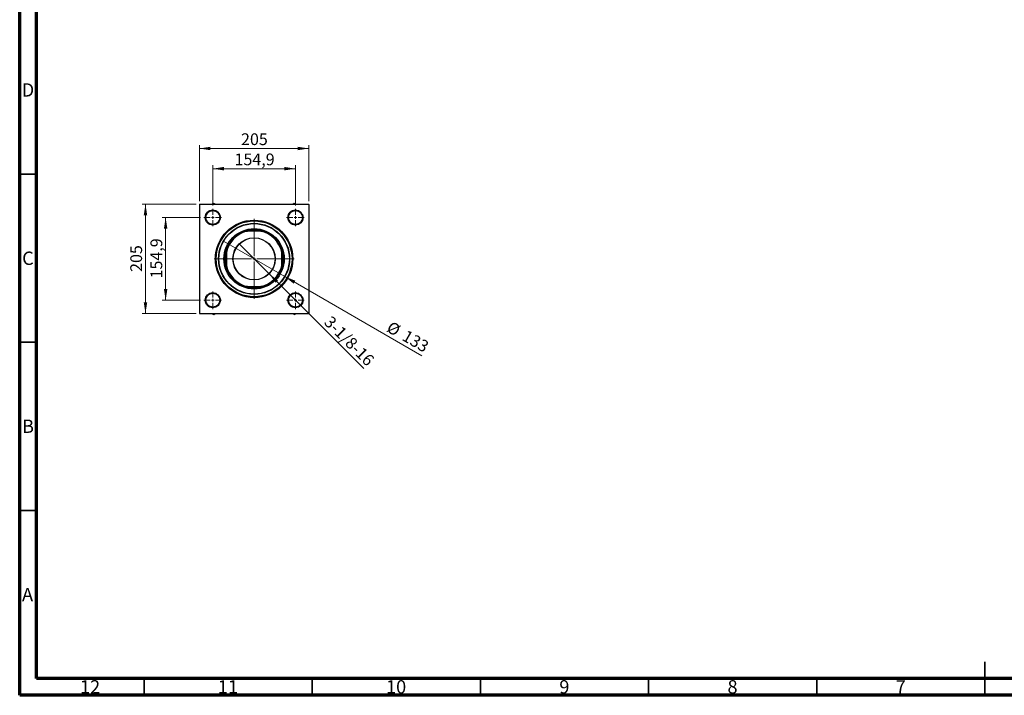
# Model space of a CAD drawing. Units: millimetres. Extents: x 15 to 592, y 5 to 415.
# Drawn here: x 15 to 308, y 5 to 206 of the extents above; entities that cross this region are included whole.
import ezdxf

# ---------------------------------------------------------------- set-up
doc = ezdxf.new("R2010")
doc.units = ezdxf.units.MM
doc.styles.add('SLDTEXTSTYLE0', font='TXT', dxfattribs={"width": 0.75})
doc.dimstyles.new('SLDDIMSTYLE0', dxfattribs={"dimtxt": 3.5, "dimasz": 3.302, "dimexe": 0, "dimexo": 0.0625, "dimgap": 0.875, "dimtad": 1, "dimdec": 0, "dimlfac": 6.3, "dimrnd": 1e-09, "dimzin": 12, "dimdsep": 46, "dimtxsty": 'SLDTEXTSTYLE0', "dimsah": 1, "dimcen": 0.09, "dimadec": 0, "dimazin": 3, "dimtfac": 1, "dimtdec": 0, "dimtofl": 0, "dimtmove": 0, "dimatfit": 3, "dimfxl": 1, "dimfrac": 2, "dimtolj": 1, "dimtzin": 12, "dimarcsym": 0})
doc.dimstyles.new('SLDDIMSTYLE1', dxfattribs={"dimtxt": 3.5, "dimasz": 3.302, "dimexe": 0, "dimexo": 0.0625, "dimgap": 0.875, "dimtad": 1, "dimdec": 1, "dimlfac": 6.3, "dimrnd": 1e-09, "dimzin": 12, "dimdsep": 46, "dimtxsty": 'SLDTEXTSTYLE0', "dimsah": 1, "dimcen": 0.09, "dimadec": 0, "dimazin": 3, "dimtfac": 1, "dimtdec": 1, "dimtmove": 0, "dimatfit": 0, "dimfxl": 1, "dimfrac": 2, "dimtolj": 1, "dimtzin": 12, "dimarcsym": 0})
doc.dimstyles.new('SLDDIMSTYLE2', dxfattribs={"dimtxt": 3.5, "dimasz": 3.302, "dimexe": 0, "dimexo": 0.0625, "dimgap": 0.875, "dimtad": 1, "dimlfac": 6.3, "dimrnd": 1e-09, "dimzin": 12, "dimdsep": 46, "dimtxsty": 'SLDTEXTSTYLE0', "dimblk1": 'NONE', "dimsah": 1, "dimcen": 0, "dimadec": 0, "dimazin": 3, "dimtfac": 1, "dimtmove": 0, "dimatfit": 3, "dimldrblk": 'NONE', "dimfxl": 1, "dimfrac": 2, "dimtolj": 1, "dimtzin": 12, "dimarcsym": 0})
doc.dimstyles.new('SLDDIMSTYLE3', dxfattribs={"dimtxt": 3.5, "dimasz": 3.302, "dimexe": 0, "dimexo": 0.0625, "dimgap": 0.875, "dimtad": 1, "dimdec": 0, "dimlfac": 6.3, "dimrnd": 1e-09, "dimzin": 12, "dimdsep": 46, "dimtxsty": 'SLDTEXTSTYLE0', "dimblk1": 'NONE', "dimsah": 1, "dimcen": 0, "dimadec": 0, "dimazin": 3, "dimtfac": 1, "dimtdec": 0, "dimtmove": 0, "dimatfit": 3, "dimldrblk": 'NONE', "dimfxl": 1, "dimfrac": 2, "dimtolj": 1, "dimtzin": 12, "dimarcsym": 0})

# ---------------------------------------------------------------- blocks, each defined once
blk = doc.blocks.new('_D')
at = {"color": 7, "linetype": 'Continuous', "lineweight": 0}
for p, q in [((67.51, 151.05), (51.4, 151.05)), ((52.4, 118.51), (52.4, 151.05)), ((67.51, 118.51), (51.4, 118.51))]:
    blk.add_line(p, q, dxfattribs=at)
at = {"color": 7, "linetype": 'Continuous', "lineweight": 18}
for points in [[(52.4, 151.05), (51.89, 147.75), (52.91, 147.75)], [(52.4, 118.51), (52.91, 121.81), (51.89, 121.81)]]:
    blk.add_solid(points, dxfattribs=at)
at = {"color": 7, "linetype": 'Continuous', "lineweight": 18, "insert": (47.89, 130.9), "char_height": 3.5, "attachment_point": 1, "rotation": 90, "style": 'SLDTEXTSTYLE0'}
blk.add_mtext('205', dxfattribs=at)
blk = doc.blocks.new('_D_1')
at = {"color": 7, "linetype": 'Continuous', "lineweight": 0}
for p, q in [((68.79, 147.08), (57.4, 147.08)), ((58.4, 147.08), (58.4, 122.49)), ((68.79, 122.49), (57.4, 122.49))]:
    blk.add_line(p, q, dxfattribs=at)
at = {"color": 7, "linetype": 'Continuous', "lineweight": 18}
for points in [[(58.4, 147.08), (57.89, 143.77), (58.91, 143.77)], [(58.4, 122.49), (58.91, 125.79), (57.89, 125.79)]]:
    blk.add_solid(points, dxfattribs=at)
at = {"color": 7, "linetype": 'Continuous', "lineweight": 18, "insert": (53.89, 128.96), "char_height": 3.5, "attachment_point": 1, "rotation": 90, "style": 'SLDTEXTSTYLE0'}
blk.add_mtext('154,9', dxfattribs=at)
blk = doc.blocks.new('_D_2')
at = {"color": 7, "linetype": 'Continuous', "lineweight": 0}
for p, q in [((68.43, 151.97), (68.43, 168.6)), ((68.43, 167.6), (100.97, 167.6)), ((100.97, 151.97), (100.97, 168.6))]:
    blk.add_line(p, q, dxfattribs=at)
at = {"color": 7, "linetype": 'Continuous', "lineweight": 18}
for points in [[(68.43, 167.6), (71.73, 167.09), (71.73, 168.11)], [(100.97, 167.6), (97.67, 168.11), (97.67, 167.09)]]:
    blk.add_solid(points, dxfattribs=at)
at = {"color": 7, "linetype": 'Continuous', "lineweight": 18, "insert": (80.82, 172.11), "char_height": 3.5, "attachment_point": 1, "style": 'SLDTEXTSTYLE0'}
blk.add_mtext('205', dxfattribs=at)
blk = doc.blocks.new('_D_3')
at = {"color": 7, "linetype": 'Continuous', "lineweight": 0}
for p, q in [((72.41, 150.69), (72.41, 162.6)), ((72.41, 161.6), (97, 161.6)), ((97, 150.69), (97, 162.6))]:
    blk.add_line(p, q, dxfattribs=at)
at = {"color": 7, "linetype": 'Continuous', "lineweight": 18}
for points in [[(72.41, 161.6), (75.71, 161.09), (75.71, 162.11)], [(97, 161.6), (93.69, 162.11), (93.69, 161.09)]]:
    blk.add_solid(points, dxfattribs=at)
at = {"color": 7, "linetype": 'Continuous', "lineweight": 18, "insert": (78.88, 166.11), "char_height": 3.5, "attachment_point": 1, "style": 'SLDTEXTSTYLE0'}
blk.add_mtext('154,9', dxfattribs=at)
blk = doc.blocks.new('_D_4')
at = {"color": 7, "linetype": 'Continuous', "lineweight": 0}
for q in [(80.26, 139.22), (117.32, 102.16)]:
    blk.add_line((89.14, 130.34), q, dxfattribs=at)
at = {"color": 7, "linetype": 'Continuous', "lineweight": 18}
blk.add_solid([(89.14, 130.34), (91.12, 127.65), (91.84, 128.37)], dxfattribs=at)
at = {"color": 7, "linetype": 'Continuous', "lineweight": 18, "insert": (107.73, 118.13), "char_height": 3.5, "attachment_point": 1, "rotation": 315, "style": 'SLDTEXTSTYLE0'}
blk.add_mtext('3-1/8-16', dxfattribs=at)
blk = doc.blocks.new('_None')
blk = doc.blocks.new('_D_5')
at = {"color": 7, "linetype": 'Continuous', "lineweight": 0}
for q in [(75.56, 140.06), (134.58, 105.98)]:
    blk.add_line((93.84, 129.5), q, dxfattribs=at)
at = {"color": 7, "linetype": 'Continuous', "lineweight": 18}
blk.add_solid([(93.84, 129.5), (96.45, 127.41), (96.96, 128.29)], dxfattribs=at)
at = {"color": 7, "linetype": 'Continuous', "lineweight": 18, "char_height": 3.5, "attachment_point": 1, "rotation": 330, "style": 'SLDTEXTSTYLE0'}
for s, insert in [('%%c', (125.55, 116.41)), ('133', (130.15, 113.81))]:
    blk.add_mtext(s, dxfattribs=dict(at, insert=insert))
blk = doc.blocks.new('SW_CENTERMARKSYMBOL_0')
at = {"color": 0, "linetype": 'Continuous', "lineweight": 18}
for p, q in [((0, 0.79), (0, 11.9)), ((-0.79, 0), (-11.9, 0)), ((0, 0), (-0.4, 0)), ((0, 0), (0, 0.4)), ((0, 0), (0, -0.4)), ((0, 0), (0.4, 0)), ((0.79, 0), (11.9, 0)), ((0, -0.79), (0, -11.9))]:
    blk.add_line(p, q, dxfattribs=at)
blk = doc.blocks.new('SW_CENTERMARKSYMBOL_1')
at = {"color": 0, "linetype": 'Continuous', "lineweight": 18}
for p, q in [((-0.79, 0), (-2.62, 0)), ((0, 0), (-0.4, 0)), ((0, 0.79), (0, 2.62)), ((0, 0), (0, 0.4)), ((0, 0), (0, -0.4)), ((0, 0), (0.4, 0)), ((0.79, 0), (2.62, 0)), ((0, -0.79), (0, -2.62))]:
    blk.add_line(p, q, dxfattribs=at)
blk = doc.blocks.new('SW_CENTERMARKSYMBOL_2')
at = {"color": 0, "linetype": 'Continuous', "lineweight": 18}
for p, q in [((-0.79, 0), (-2.62, 0)), ((0, 0), (-0.4, 0)), ((0, 0.79), (0, 2.62)), ((0, 0), (0, 0.4)), ((0, 0), (0, -0.4)), ((0, 0), (0.4, 0)), ((0.79, 0), (2.62, 0)), ((0, -0.79), (0, -2.62))]:
    blk.add_line(p, q, dxfattribs=at)
blk = doc.blocks.new('SW_CENTERMARKSYMBOL_3')
at = {"color": 0, "linetype": 'Continuous', "lineweight": 18}
for p, q in [((-0.79, 0), (-2.62, 0)), ((0, 0), (-0.4, 0)), ((0, 0.79), (0, 2.62)), ((0, 0), (0, 0.4)), ((0, 0), (0, -0.4)), ((0, 0), (0.4, 0)), ((0.79, 0), (2.62, 0)), ((0, -0.79), (0, -2.62))]:
    blk.add_line(p, q, dxfattribs=at)
blk = doc.blocks.new('SW_CENTERMARKSYMBOL_4')
at = {"color": 0, "linetype": 'Continuous', "lineweight": 18}
for p, q in [((-0.79, 0), (-2.62, 0)), ((0, 0), (-0.4, 0)), ((0, 0.79), (0, 2.62)), ((0, 0), (0, 0.4)), ((0, 0), (0, -0.4)), ((0, 0), (0.4, 0)), ((0.79, 0), (2.62, 0)), ((0, -0.79), (0, -2.62))]:
    blk.add_line(p, q, dxfattribs=at)

msp = doc.modelspace()

# ---------------------------------------------------------------- linework, layer by layer
at = {"color": 7, "linetype": 'Continuous', "lineweight": 70}
for p, q in [((15, 5), (15, 415)), ((20, 10), (20, 410)), ((584, 10), (20, 10)), ((589, 5), (15, 5))]:
    msp.add_line(p, q, dxfattribs=at)
at = {"color": 7, "linetype": 'Continuous', "lineweight": 35}
for p, q in [((20, 160), (15, 160)), ((20, 110), (15, 110)), ((20, 60), (15, 60)), ((302, 5), (302, 15)), ((52, 10), (52, 5)), ((102, 10), (102, 5)), ((152, 10), (152, 5)), ((202, 10), (202, 5)), ((252, 10), (252, 5)), ((302, 10), (302, 5))]:
    msp.add_line(p, q, dxfattribs=at)
at = {"color": 7, "linetype": 'Continuous', "lineweight": 25}
for p, q in [((68.5121, 151.0519), (68.4327, 150.9726)), ((68.4327, 150.9726), (68.4327, 118.5916)), ((68.5121, 151.0519), (100.8931, 151.0519)), ((72.7721, 151.2855), (72.2728, 151.0519)), ((73.1065, 151.0519), (72.7721, 151.2855)), ((96.6331, 151.2855), (96.2986, 151.0519)), ((97.1324, 151.0519), (96.6331, 151.2855)), ((100.9724, 150.9726), (100.8931, 151.0519)), ((100.9724, 150.9726), (100.9724, 118.5916)), ((82.1125, 143.036), (82.3914, 143.036)), ((82.3914, 143.036), (82.7058, 143.036)), ((86.6994, 143.036), (82.7058, 143.036)), ((86.6994, 143.036), (87.0137, 143.036)), ((87.0137, 143.036), (87.2926, 143.036)), ((76.4486, 137.0932), (76.4486, 137.3721)), ((76.4486, 136.7789), (76.4486, 137.0932)), ((76.4486, 136.7789), (76.4486, 132.7853)), ((92.9565, 137.3721), (92.9565, 137.0932)), ((92.9565, 137.0932), (92.9565, 136.7789)), ((92.9565, 132.7853), (92.9565, 136.7789)), ((76.4486, 132.4709), (76.4486, 132.7853)), ((76.4486, 132.1921), (76.4486, 132.4709)), ((92.9565, 132.7853), (92.9565, 132.4709)), ((92.9565, 132.4709), (92.9565, 132.1921)), ((82.3914, 126.5281), (82.1125, 126.5281)), ((82.7058, 126.5281), (82.3914, 126.5281)), ((82.7058, 126.5281), (86.6994, 126.5281)), ((87.0137, 126.5281), (86.6994, 126.5281)), ((87.2926, 126.5281), (87.0137, 126.5281)), ((68.4327, 118.5916), (68.5121, 118.5122)), ((68.5121, 118.5122), (100.8931, 118.5122)), ((72.2728, 118.5122), (72.7721, 118.2787)), ((72.7721, 118.2787), (73.1065, 118.5122)), ((96.2986, 118.5122), (96.6331, 118.2787)), ((96.6331, 118.2787), (97.1324, 118.5122)), ((100.8931, 118.5122), (100.9724, 118.5916))]:
    msp.add_line(p, q, dxfattribs=at)
at = {"color": 7, "linetype": 'Continuous', "lineweight": 25, "flags": 128}
for points in [[(72.4763, 151.0519), (72.3893, 151.0524), (72.3415, 151.0519)], [(97.0636, 151.0519), (97.0159, 151.0524), (96.9288, 151.0519)], [(72.3415, 118.5122), (72.3893, 118.5117), (72.4763, 118.5122)], [(96.9288, 118.5122), (97.0159, 118.5117), (97.0636, 118.5122)]]:
    msp.add_lwpolyline(points, dxfattribs=at)
at = {"color": 7, "linetype": 'Continuous', "lineweight": 25}
for centre, radius in [((72.4089, 147.0757), 2.2222), ((72.4089, 147.0757), 2.1429), ((72.4089, 147.0757), 2.0635), ((96.9962, 147.0757), 2.2222), ((96.9962, 147.0757), 2.1429), ((96.9962, 147.0757), 2.0635), ((84.7026, 134.7821), 11.5079), ((84.7026, 134.7821), 11.2698), ((84.7026, 134.7821), 10.5556), ((84.7026, 134.7821), 10.4762), ((84.7026, 134.7821), 8.9683), ((84.7026, 134.7821), 8.7302), ((84.7026, 134.7821), 6.2778), ((84.7026, 134.7821), 6.2302), ((72.4089, 122.4884), 2.2222), ((72.4089, 122.4884), 2.1429), ((72.4089, 122.4884), 2.0635), ((96.9962, 122.4884), 2.2222), ((96.9962, 122.4884), 2.1429), ((96.9962, 122.4884), 2.0635)]:
    msp.add_circle(centre, radius, dxfattribs=at)
for radius, start, end in [(8.4921, 103.599606, 166.400394), (8.5714, 105.642471, 164.357529), (8.6508, 72.578575, 107.421425), (8.4921, 13.599606, 76.400394), (8.5714, 15.642471, 74.357529), (8.6508, 162.578575, 197.421425), (8.6508, 342.578575, 17.421425), (8.4921, 193.599606, 256.400394), (8.5714, 195.642471, 254.357529), (8.4921, 283.599606, 346.400394), (8.5714, 285.642471, 344.357529), (8.6508, 252.578575, 287.421425)]:
    msp.add_arc((84.7026, 134.7821), radius, start, end, dxfattribs=at)

# ---------------------------------------------------------------- block references
at = {"color": 7, "linetype": 'Continuous', "lineweight": 0}
for name, p in [('SW_CENTERMARKSYMBOL_1', (72.4089, 147.0757)), ('SW_CENTERMARKSYMBOL_2', (96.9962, 147.0757)), ('SW_CENTERMARKSYMBOL_0', (84.7026, 134.7821)), ('SW_CENTERMARKSYMBOL_4', (72.4089, 122.4884)), ('SW_CENTERMARKSYMBOL_3', (96.9962, 122.4884))]:
    msp.add_blockref(name, p, dxfattribs=at)

# ---------------------------------------------------------------- texts
at = {"color": 7, "linetype": 'Continuous', "lineweight": 0, "attachment_point": 2, "style": 'SLDTEXTSTYLE0'}
for s, insert, char_height in [('D', (17.4527, 186.9958), 3.9688), ('C', (17.4587, 136.9462), 3.9688), ('B', (17.4706, 86.9958), 3.9688), ('A', (17.3397, 36.9462), 3.9688), ('12', (35.9201, 9.4958), 3.96875), ('11', (76.9201, 9.4958), 3.96875), ('10', (126.9201, 9.4958), 3.96875), ('9', (176.96, 9.4958), 3.9688), ('8', (226.96, 9.4958), 3.9688), ('7', (276.96, 9.4958), 3.9688)]:
    msp.add_mtext(s, dxfattribs=dict(at, insert=insert, char_height=char_height))

# ---------------------------------------------------------------- dimensions: what is measured, and where the dimension line sits
at = {"color": 7, "linetype": 'Continuous', "lineweight": 18}
for base, p1, p2, dimstyle, picture, middle in [((100.9724, 167.6), (68.4327, 150.9726), (100.9724, 150.9726), 'SLDDIMSTYLE0', '_D_2', (84.7026, 167.6)), ((96.9962, 161.6), (72.4089, 149.6948), (96.9962, 149.6948), 'SLDDIMSTYLE1', '_D_3', (84.7026, 161.6))]:
    dim = msp.add_linear_dim(base=base, p1=p1, p2=p2, dimstyle=dimstyle, dxfattribs=at)
    dim.commit()
    dim.dimension.update_dxf_attribs({"geometry": picture, "text_midpoint": middle, "dimtype": 160})
for base, p1, p2, dimstyle, picture, middle in [((52.4, 151.0519), (68.5121, 118.5122), (68.5121, 151.0519), 'SLDDIMSTYLE0', '_D', (52.4, 134.7821)), ((58.4, 122.4884), (69.7899, 147.0757), (69.7899, 122.4884), 'SLDDIMSTYLE1', '_D_1', (58.4, 134.7821))]:
    dim = msp.add_linear_dim(base=base, p1=p1, p2=p2, angle=90, dimstyle=dimstyle, dxfattribs=at)
    dim.commit()
    dim.dimension.update_dxf_attribs({"geometry": picture, "text_midpoint": middle, "dimtype": 160})
dim = msp.add_diameter_dim_2p(p1=(75.5612, 140.0599), p2=(93.844, 129.5043), dimstyle='SLDDIMSTYLE3', dxfattribs=at)
dim.commit()
dim.dimension.update_dxf_attribs({"geometry": '_D_5', "text_midpoint": (129.0052, 109.204), "dimtype": 163})
dim = msp.add_diameter_dim_2p(p1=(80.2635, 139.2211), p2=(89.1416, 130.343), text='3-1/8-16', dimstyle='SLDDIMSTYLE2', override={"dimpost": '<>'}, dxfattribs=at)
dim.commit()
dim.dimension.update_dxf_attribs({"geometry": '_D_4', "text_midpoint": (111.0052, 108.4795), "dimtype": 163})

doc.saveas('drawing.dxf')
